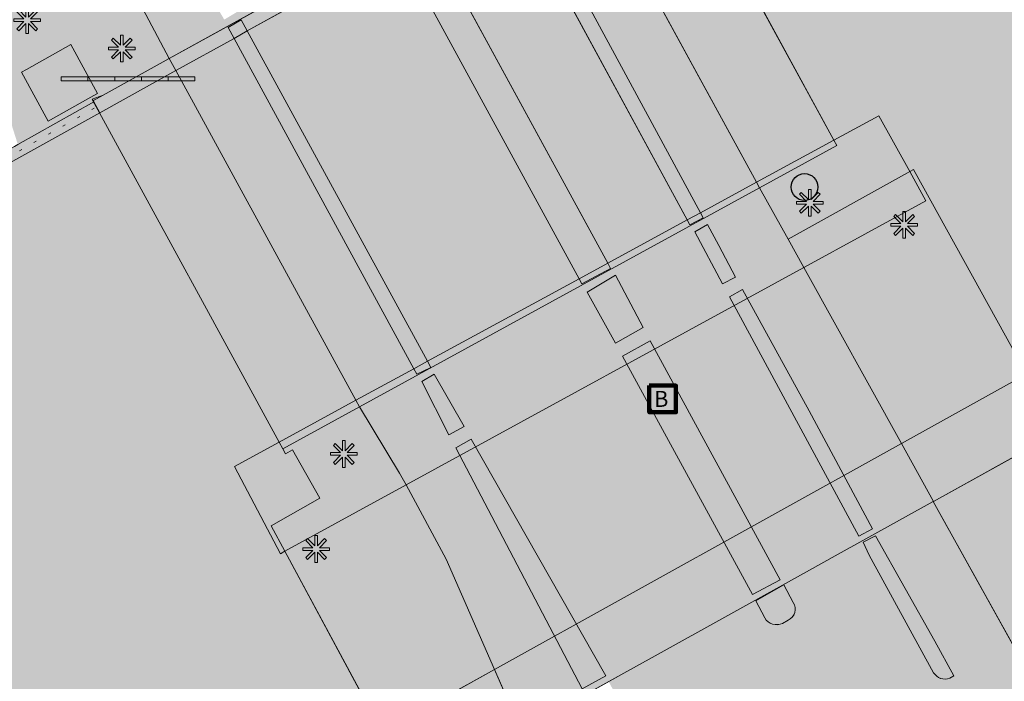
# Model space of a CAD drawing. Units: metres. Extents: x 176100 to 177796, y 362684 to 363615.
# Drawn here: x 177074 to 177110, y 363196 to 363221 of the extents above; entities that cross this region are included whole.
import ezdxf
from ezdxf.enums import TextEntityAlignment as Align

# ---------------------------------------------------------------- set-up
doc = ezdxf.new("R2010")
doc.units = ezdxf.units.M
doc.header["$MEASUREMENT"] = 0
doc.linetypes.add('DGN Style 1', pattern=[0.524397, 0, -0.524397])
for name, color, linetype, lineweight in [('Bluswater', 7, 'Continuous', 0), ('Inspectieput rioolput', 7, 'Continuous', 0), ('kant verharding', 7, 'Continuous', 0), ('Kunstwerk', 7, 'Continuous', 0), ('Lichtmast', 7, 'Continuous', 0), ('Onbegroeid terreindeel vlak', 7, 'Continuous', 0), ('Ondersteunend wegdeel plus 1 vlak', 7, 'Continuous', 0), ('Ondersteunend wegdeel vlak', 7, 'Continuous', 0), ('Overbruggingsdeel plus 1 vlak', 7, 'Continuous', 0), ('Overbruggingsdeel vlak', 7, 'Continuous', 0), ('Scheiding vlak', 7, 'Continuous', 0), ('slagboom', 7, 'Continuous', 0), ('Waterdeel vlak', 7, 'Continuous', 0), ('Wegdeel plus 1 vlak', 7, 'Continuous', 0), ('Wegdeel vlak', 7, 'Continuous', 0)]:
    doc.layers.add(name, color=color, linetype=linetype, lineweight=lineweight)
for name, color, linetype, lineweight, true_color in [('Grens maaiveld', 253, 'Continuous', 0, 0xa5a5a5), ('Grens niveau plus 1', 253, 'Continuous', 0, 0xa5a5a5), ('Grens overbrugging plus 1', 253, 'Continuous', 0, 0xa5a5a5), ('Grens plus 1 overbruggingsdeel plus 1', 253, 'Continuous', 0, 0xa5a5a5), ('walbescherming', 3, 'DGN Style 1', 0, 0x00ff00)]:
    doc.layers.add(name, color=color, linetype=linetype, lineweight=lineweight, true_color=true_color)
doc.styles.add('Style-Arial', font='arial.ttf')

# ---------------------------------------------------------------- blocks, each defined once
blk = doc.blocks.new('Lichtmast')
at = {"layer": 'Lichtmast', "lineweight": 0, "extrusion": (0, 0, -1)}
blk.add_hatch(color=1, dxfattribs=at).paths.add_polyline_path([(0.121, -0.05), (0.5, -0.05), (0.5, 0.05), (0.121, 0.05), (0.389, 0.318), (0.318, 0.389), (0.05, 0.121), (0.05, 0.5), (-0.05, 0.5), (-0.05, 0.121), (-0.318, 0.389), (-0.389, 0.318), (-0.121, 0.05), (-0.5, 0.05), (-0.5, -0.05), (-0.121, -0.05), (-0.389, -0.318), (-0.318, -0.389), (-0.05, -0.121), (-0.05, -0.5), (0.05, -0.5), (0.05, -0.121), (0.318, -0.389), (0.389, -0.318)])
at = {"layer": 'Lichtmast', "color": 1, "lineweight": 0, "flags": 128}
blk.add_lwpolyline([(-0.121, -0.05), (-0.5, -0.05), (-0.5, 0.05), (-0.121, 0.05), (-0.389, 0.318), (-0.318, 0.389), (-0.05, 0.121), (-0.05, 0.5), (0.05, 0.5), (0.05, 0.121), (0.318, 0.389), (0.389, 0.318), (0.121, 0.05), (0.5, 0.05), (0.5, -0.05), (0.121, -0.05), (0.389, -0.318), (0.318, -0.389), (0.05, -0.121), (0.05, -0.5), (-0.05, -0.5), (-0.05, -0.121), (-0.318, -0.389), (-0.389, -0.318)], close=True, dxfattribs=at)
blk = doc.blocks.new('*U19')
at = {"layer": 'Bluswater', "color": 1, "lineweight": 140, "flags": 128}
blk.add_lwpolyline([(-199.987753, -599.981409), (-599.987753, 200.018591), (200.012247, 600.018591), (600.012247, -199.981409)], close=True, dxfattribs=at)
at = {"layer": 'Bluswater', "color": 7, "linetype": 'Continuous', "lineweight": 140, "style": 'Style-Arial'}
blk.add_text('B', height=536.656315, rotation=116.565051, dxfattribs=at).set_placement((20.349784, -40.656484), align=Align.MIDDLE_CENTER)
blk = doc.blocks.new('Bluswater')
at = {"layer": 'Bluswater', "color": 1, "lineweight": 140, "xscale": 0.001118, "yscale": 0.001118, "zscale": 0.001118, "rotation": 243.434949}
blk.add_blockref('*U19', (-0.000012, 0.000022), dxfattribs=at)
blk = doc.blocks.new('Inspectiput')
at = {"layer": 'Inspectieput rioolput', "color": 7, "lineweight": 30}
blk.add_circle((0, 0), 0.5, dxfattribs=at)
blk = doc.blocks.new('S503_1')
at = {"layer": 'slagboom', "color": 1, "linetype": 'Continuous', "lineweight": 0, "flags": 128}
for points in [[(0, 0), (100, 0), (100, 15), (0, 15)], [(0, 0), (100, 0), (100, 15), (0, 15)], [(200, 0), (300, 0), (300, 15), (200, 15)], [(200, 0), (300, 0), (300, 15), (200, 15)], [(400, 0), (500, 0), (500, 15), (400, 15)], [(400, 0), (500, 0), (500, 15), (400, 15)]]:
    blk.add_lwpolyline(points, close=True, dxfattribs=at)
at = {"layer": 'slagboom', "color": 7, "linetype": 'Continuous', "lineweight": 0, "flags": 128}
for points in [[(100, 0), (200, 0), (200, 15), (100, 15)], [(100, 0), (200, 0), (200, 15), (100, 15)], [(300, 0), (400, 0), (400, 15), (300, 15)], [(300, 0), (400, 0), (400, 15), (300, 15)]]:
    blk.add_lwpolyline(points, close=True, dxfattribs=at)
blk = doc.blocks.new('S503')
at = {"layer": 'slagboom', "color": 1, "linetype": 'Continuous', "lineweight": 0}
blk.add_blockref('S503_1', (0, 0), dxfattribs=at)

msp = doc.modelspace()

# ---------------------------------------------------------------- hatches: boundary and pattern name
at = {"layer": 'Onbegroeid terreindeel vlak', "linetype": 'Continuous', "lineweight": 0, "true_color": 0xfdf6bb}
msp.add_hatch(color=254, dxfattribs=at).paths.add_polyline_path([(177076.575, 363217.869), (177075.577, 363219.69), (177073.919, 363218.76), (177073.736, 363218.657), (177074.734, 363216.836), (177076.33, 363217.732)], flags=0)
at = {"layer": 'Ondersteunend wegdeel plus 1 vlak', "linetype": 'Continuous', "lineweight": 0, "true_color": 0xa3bf5c}
for points in [[(177091.868, 363225.575), (177098.62, 363213.139), (177098.722, 363212.951), (177099.222, 363213.213), (177099.116, 363213.408), (177094.935, 363221.144), (177092.363, 363225.849), (177092.163, 363226.214), (177091.672, 363225.937)], [(177087.616, 363223.72), (177087.826, 363223.334), (177091.821, 363216.012), (177094.583, 363210.942), (177094.688, 363210.75), (177095.758, 363211.33), (177095.652, 363211.524), (177088.894, 363223.926), (177088.678, 363224.323)], [(177082.175, 363220.201), (177081.947, 363220.618), (177081.458, 363220.333), (177081.68, 363219.926), (177088.403, 363207.58), (177088.514, 363207.377), (177089.039, 363207.631), (177088.915, 363207.859)], [(177105.552, 363201.597), (177103.178, 363206.007), (177100.689, 363210.534), (177100.204, 363210.27), (177105.044, 363201.32)]]:
    msp.add_hatch(color=73, dxfattribs=at).paths.add_polyline_path(points, flags=0)
at = {"layer": 'Ondersteunend wegdeel vlak', "linetype": 'Continuous', "lineweight": 0, "true_color": 0xff9999}
msp.add_hatch(color=21, dxfattribs=at).paths.add_polyline_path([(177107.836, 363196.218, 0.35657), (177108.436, 363196.01), (177108.593, 363196.097), (177107.882, 363197.403), (177105.665, 363201.334), (177105.201, 363201.101), (177105.427, 363200.616)])
at = {"layer": 'Ondersteunend wegdeel vlak', "linetype": 'Continuous', "lineweight": 0, "true_color": 0xff9999, "extrusion": (0, 0, -1)}
msp.add_hatch(color=21, dxfattribs=at).paths.add_polyline_path([(-177102.19, 363198.062), (-177102.391, 363198.178, -0.455638), (-177102.587, 363198.845), (-177102.23, 363199.5), (-177101.186, 363198.907), (-177101.519, 363198.268, -0.38169)])
at = {"layer": 'Overbruggingsdeel plus 1 vlak', "linetype": 'Continuous', "lineweight": 0, "true_color": 0xcc0000, "extrusion": (0, 0, -1)}
msp.add_hatch(color=12, dxfattribs=at).paths.add_polyline_path([(-177107.83, 363202.617), (-177112.073, 363204.971), (-177112.309, 363205.103), (-177112.397, 363205.151), (-177112.356, 363205.23), (-177112.323, 363205.292), (-177112.285, 363205.362), (-177111.416, 363207.006), (-177111.282, 363207.248), (-177111.367, 363207.296), (-177111.341, 363207.338), (-177111.315, 363207.381), (-177111.258, 363207.475), (-177110.524, 363208.803), (-177107.088, 363215.025), (-177106.942, 363214.945), (-177106.854, 363214.896), (-177102.391, 363212.422), (-177101.329, 363214.337), (-177104.219, 363215.918), (-177104.107, 363216.123), (-177100.907, 363221.99), (-177097.306, 363228.588), (-177097.258, 363228.676), (-177097.089, 363228.986), (-177097.049, 363228.964), (-177097.025, 363229.008), (-177096.827, 363228.899), (-177096.629, 363228.789), (-177094.312, 363227.505), (-177094.176, 363227.429), (-177083.942, 363221.766), (-177079.254, 363219.172), (-177076.792, 363217.806), (-177076.406, 363217.592), (-177076.653, 363217.14), (-177079.839, 363211.299), (-177080.124, 363210.776), (-177083.363, 363204.839), (-177083.5, 363204.588), (-177083.601, 363204.403), (-177083.868, 363204.554), (-177084.887, 363202.741), (-177083.065, 363201.71), (-177083.578, 363200.758), (-177087.219, 363194.005), (-177088.386, 363191.839), (-177088.551, 363191.931), (-177091.442, 363193.533), (-177092.409, 363194.069), (-177096.258, 363196.203), (-177097.316, 363196.789), (-177103.2, 363200.05), (-177104.158, 363200.581), (-177107.821, 363202.612)], flags=0)
at = {"layer": 'Overbruggingsdeel vlak', "linetype": 'Continuous', "lineweight": 0, "true_color": 0xcc0000}
for points in [[(177096.827, 363228.899), (177096.629, 363228.789), (177094.312, 363227.505), (177094.176, 363227.43), (177084.182, 363221.899), (177083.942, 363221.766), (177083.922, 363221.755), (177079.254, 363219.172), (177076.792, 363217.806), (177076.379, 363217.651), (177076.435, 363217.55), (177076.658, 363217.143), (177079.502, 363218.719), (177081.68, 363219.926), (177082.175, 363220.201), (177087.826, 363223.334), (177088.894, 363223.926), (177091.868, 363225.575), (177092.363, 363225.849), (177094.417, 363226.988), (177097.271, 363228.571), (177097.227, 363228.661), (177097.049, 363228.964), (177097.025, 363229.008)], [(177083.578, 363200.758), (177088.111, 363203.234), (177102.981, 363211.359), (177107.548, 363213.854), (177106.942, 363214.945), (177105.781, 363217.034), (177104.107, 363216.123), (177101.213, 363214.549), (177099.116, 363213.408), (177098.62, 363213.139), (177095.652, 363211.524), (177094.583, 363210.942), (177088.915, 363207.859), (177088.403, 363207.58), (177086.237, 363206.402), (177083.363, 363204.839), (177081.695, 363203.931), (177083.412, 363200.667)], [(177092.409, 363194.069), (177096.258, 363196.203), (177097.316, 363196.789), (177103.2, 363200.05), (177104.158, 363200.581), (177107.821, 363202.612), (177107.83, 363202.617), (177112.073, 363204.971), (177112.309, 363205.103), (177112.397, 363205.151), (177112.356, 363205.23), (177112.323, 363205.292), (177112.31, 363205.316), (177112.285, 363205.362), (177111.416, 363207.006), (177111.282, 363207.248), (177111.258, 363207.292), (177111.234, 363207.336), (177106.63, 363204.78), (177091.416, 363196.335), (177087.219, 363194.005), (177086.92, 363193.839), (177086.968, 363193.751), (177087.21, 363193.27), (177087.373, 363192.946), (177087.907, 363191.886), (177087.975, 363191.751), (177088.03, 363191.641), (177088.386, 363191.839), (177088.551, 363191.931), (177091.442, 363193.533)]]:
    msp.add_hatch(color=12, dxfattribs=at).paths.add_polyline_path(points, flags=0)
at = {"layer": 'Scheiding vlak', "linetype": 'Continuous', "lineweight": 0, "true_color": 0xab0000}
msp.add_hatch(color=14, dxfattribs=at).paths.add_polyline_path([(177073.597, 363215.96), (177073.468, 363215.888), (177071.2, 363214.607), (177066.572, 363211.844), (177060.455, 363208.197), (177054.003, 363204.32), (177054.075, 363204.182), (177045.247, 363199.599), (177036.13, 363194.565), (177024.099, 363188.051), (177007.117, 363178.972), (176997.669, 363173.805), (176989.119, 363169.13), (176971.103, 363159.421), (176959.899, 363153.52), (176959.945, 363153.432), (176971.151, 363159.333), (176989.167, 363169.042), (177007.165, 363178.884), (177024.147, 363187.963), (177036.178, 363194.477), (177045.295, 363199.511), (177054.352, 363204.213), (177061.843, 363208.556), (177069.131, 363212.97), (177076.658, 363217.143), (177076.435, 363217.55)], flags=0)
at = {"layer": 'Waterdeel vlak', "linetype": 'Continuous', "lineweight": 0, "true_color": 0x00f0f0}
h = msp.add_hatch(color=4, dxfattribs=at)
h.paths.add_polyline_path([(176972.515, 363130.574), (176959.945, 363153.432), (176971.151, 363159.333), (176989.167, 363169.042), (177007.165, 363178.884), (177024.147, 363187.963), (177036.178, 363194.477), (177045.295, 363199.511), (177054.352, 363204.213), (177061.843, 363208.556), (177069.131, 363212.97), (177076.658, 363217.143), (177079.502, 363218.719), (177081.68, 363219.926), (177082.175, 363220.201), (177087.826, 363223.334), (177088.894, 363223.926), (177091.868, 363225.575), (177092.363, 363225.849), (177094.417, 363226.988), (177097.271, 363228.571), (177097.306, 363228.588), (177098.986, 363229.415), (177101.243, 363230.46), (177106.316, 363232.856), (177107.256, 363233.405), (177114.018, 363237.128), (177125.097, 363243.245), (177130.129, 363246.011), (177131.492, 363246.759), (177131.565, 363246.628), (177131.739, 363246.725), (177131.667, 363246.856), (177133.89, 363248.077), (177136.323, 363249.413), (177136.396, 363249.282), (177136.57, 363249.379), (177136.498, 363249.51), (177137.651, 363250.143), (177141.162, 363252.088), (177141.234, 363251.957), (177141.409, 363252.055), (177141.336, 363252.186), (177145.994, 363254.767), (177146.067, 363254.635), (177146.242, 363254.733), (177146.169, 363254.864), (177150.868, 363257.468), (177150.941, 363257.337), (177151.116, 363257.434), (177151.043, 363257.565), (177154.607, 363259.54), (177155.729, 363260.159), (177155.802, 363260.028), (177155.976, 363260.125), (177155.904, 363260.256), (177160.634, 363262.866), (177160.706, 363262.735), (177160.881, 363262.832), (177160.808, 363262.963), (177163.16, 363264.26), (177165.527, 363265.566), (177165.6, 363265.435), (177165.775, 363265.533), (177165.702, 363265.664), (177170.386, 363268.248), (177170.458, 363268.117), (177170.633, 363268.214), (177170.561, 363268.345), (177171.712, 363268.98), (177175.242, 363270.925), (177175.315, 363270.794), (177175.49, 363270.891), (177175.417, 363271.022), (177177.229, 363272.02), (177180.162, 363273.636), (177180.235, 363273.505), (177180.41, 363273.602), (177180.337, 363273.733), (177182.746, 363275.06), (177185, 363276.307), (177185.072, 363276.175), (177185.247, 363276.273), (177185.174, 363276.404), (177188.19, 363278.072), (177189.835, 363278.982), (177189.908, 363278.85), (177190.083, 363278.948), (177190.01, 363279.079), (177193.633, 363281.083), (177194.733, 363281.686), (177194.806, 363281.555), (177194.981, 363281.652), (177194.908, 363281.783), (177217.107, 363293.968), (177217.853, 363294.35), (177231.547, 363301.825), (177247.237, 363310.424), (177248.538, 363311.227), (177256.557, 363316.667), (177258.853, 363318.2), (177261.328, 363319.569), (177263.774, 363320.947), (177277.796, 363328.608), (177289.463, 363308.339), (177286.199, 363306.697), (177281.714, 363304.448), (177280.446, 363303.855), (177279.384, 363303.256), (177278.062, 363302.332), (177276.734, 363301.406), (177273.104, 363296.887), (177265.894, 363292.718), (177256.004, 363287.187), (177247.84, 363282.633), (177237.78, 363277.06), (177227.722, 363271.535), (177216.242, 363265.376), (177207.728, 363260.85), (177198.309, 363255.834), (177190.159, 363251.382), (177181.525, 363246.694), (177180.256, 363245.996), (177179.303, 363245.475), (177178.66, 363245.027), (177177.91, 363244.28), (177177.551, 363243.988), (177177.11, 363243.637), (177176.724, 363243.091), (177164.486, 363236.806), (177163.812, 363236.475), (177162.772, 363235.828), (177151.529, 363229.684), (177131.932, 363218.892), (177111.234, 363207.336), (177106.63, 363204.78), (177091.416, 363196.335), (177087.219, 363194.005), (177086.92, 363193.839), (177077.145, 363188.534), (177070.764, 363185.071), (177065.752, 363182.351), (177063.66, 363180.252), (177045.4, 363170.295), (177045.492, 363170.124), (177044.83, 363169.761), (177044.734, 363169.932), (177034.257, 363164.218), (177021.235, 363157.118), (177021.33, 363156.946), (177020.647, 363156.567), (177020.547, 363156.746), (177009.945, 363150.96), (176994.755, 363142.686), (176994.85, 363142.511), (176994.172, 363142.139), (176994.077, 363142.315), (176981.621, 363135.533)])
h.paths.add_polyline_path([(177083.412, 363200.667), (177081.695, 363203.931), (177083.363, 363204.839), (177086.237, 363206.402), (177088.403, 363207.58), (177088.915, 363207.859), (177094.583, 363210.942), (177095.652, 363211.524), (177098.62, 363213.139), (177099.116, 363213.408), (177101.213, 363214.549), (177104.107, 363216.123), (177105.781, 363217.034), (177106.942, 363214.945), (177107.548, 363213.854), (177102.981, 363211.359), (177088.111, 363203.234), (177083.578, 363200.758)], flags=16)
at = {"layer": 'Wegdeel plus 1 vlak', "linetype": 'Continuous', "lineweight": 0, "true_color": 0x969696}
for points in [[(177096.827, 363228.899), (177096.629, 363228.789), (177094.312, 363227.505), (177094.176, 363227.429), (177094.417, 363226.988), (177101.213, 363214.549), (177101.329, 363214.337), (177104.219, 363215.918), (177104.107, 363216.123), (177100.907, 363221.99), (177097.306, 363228.588), (177097.258, 363228.676), (177097.089, 363228.986), (177097.049, 363228.964), (177097.025, 363229.008)], [(177079.839, 363211.299), (177080.124, 363210.776), (177083.363, 363204.839), (177083.5, 363204.588), (177086.37, 363206.158), (177086.237, 363206.402), (177079.502, 363218.719), (177079.254, 363219.172), (177076.792, 363217.806), (177076.406, 363217.592), (177076.653, 363217.14)], [(177112.073, 363204.971), (177112.309, 363205.103), (177112.397, 363205.151), (177112.356, 363205.23), (177112.323, 363205.292), (177112.285, 363205.362), (177111.416, 363207.006), (177111.282, 363207.248), (177111.367, 363207.296), (177111.341, 363207.338), (177111.315, 363207.381), (177111.258, 363207.475), (177110.524, 363208.803), (177107.088, 363215.025), (177106.942, 363214.945), (177106.854, 363214.896), (177102.391, 363212.422), (177102.981, 363211.359), (177106.63, 363204.78), (177107.83, 363202.617)], [(177087.872, 363203.676), (177086.37, 363206.158), (177083.5, 363204.588), (177083.601, 363204.403), (177083.868, 363204.554), (177084.887, 363202.741), (177083.065, 363201.71), (177083.578, 363200.758), (177087.219, 363194.005), (177088.386, 363191.839), (177088.551, 363191.931), (177091.442, 363193.533), (177092.409, 363194.069), (177091.416, 363196.335), (177089.609, 363200.458), (177088.111, 363203.234)]]:
    msp.add_hatch(color=252, dxfattribs=at).paths.add_polyline_path(points, flags=0)
h = msp.add_hatch(color=252, dxfattribs=at)
h.paths.add_polyline_path([(177086.37, 363206.158), (177086.237, 363206.402), (177079.502, 363218.719), (177079.254, 363219.172), (177083.942, 363221.766), (177094.176, 363227.429), (177094.417, 363226.988), (177101.213, 363214.549), (177101.329, 363214.337)])
h.paths.add_polyline_path([(177088.514, 363207.377), (177088.403, 363207.58), (177081.68, 363219.926), (177081.458, 363220.333), (177081.947, 363220.618), (177082.175, 363220.201), (177088.915, 363207.859), (177089.039, 363207.631)], flags=16)
h.paths.add_polyline_path([(177098.722, 363212.951), (177098.62, 363213.139), (177091.868, 363225.575), (177091.672, 363225.937), (177092.163, 363226.214), (177092.363, 363225.849), (177094.935, 363221.144), (177099.116, 363213.408), (177099.222, 363213.213)], flags=16)
h.paths.add_polyline_path([(177094.688, 363210.75), (177094.583, 363210.942), (177091.821, 363216.012), (177087.826, 363223.334), (177087.616, 363223.72), (177088.678, 363224.323), (177088.894, 363223.926), (177095.652, 363211.524), (177095.758, 363211.33)], flags=16)
h = msp.add_hatch(color=252, dxfattribs=at)
h.paths.add_polyline_path([(177092.409, 363194.069), (177091.416, 363196.335), (177089.609, 363200.458), (177088.111, 363203.234), (177087.872, 363203.676), (177086.37, 363206.158), (177101.329, 363214.337), (177102.391, 363212.422), (177102.981, 363211.359), (177106.63, 363204.78), (177107.83, 363202.617), (177107.821, 363202.612), (177104.158, 363200.581), (177103.2, 363200.05), (177097.316, 363196.789), (177096.258, 363196.203)])
h.paths.add_polyline_path([(177094.694, 363195.614), (177089.97, 363204.621), (177090.548, 363204.951), (177095.582, 363196.098)], flags=16)
h.paths.add_polyline_path([(177095.942, 363208.535), (177094.881, 363210.442), (177095.936, 363211.072), (177096.975, 363209.115)], flags=16)
h.paths.add_polyline_path([(177105.044, 363201.32), (177100.204, 363210.27), (177100.689, 363210.534), (177103.178, 363206.007), (177105.552, 363201.597)], flags=16)
h.paths.add_polyline_path([(177089.707, 363205.114), (177088.704, 363207.096), (177089.163, 363207.371), (177090.283, 363205.426)], flags=16)
h.paths.add_polyline_path([(177099.943, 363210.753), (177098.904, 363212.7), (177099.384, 363212.97), (177099.804, 363212.184), (177100.433, 363211.001)], flags=16)
h.paths.add_polyline_path([(177101.058, 363199.143), (177096.2, 363208.046), (177097.241, 363208.618), (177102.094, 363199.694)], flags=16)
at = {"layer": 'Wegdeel vlak', "linetype": 'Continuous', "lineweight": 0, "true_color": 0xd2d2d2}
h = msp.add_hatch(color=254, dxfattribs=at)
h.paths.add_polyline_path([(177084.265, 363242.731), (177084.041, 363243.105), (177083.626, 363243.759), (177083.34, 363244.208), (177079.521, 363242.315), (177079.791, 363241.827), (177081.856, 363238.207), (177079.193, 363236.936), (177076.775, 363240.475), (177076.404, 363241.027), (177070.27, 363238.123), (177070.295, 363238.09), (177073.262, 363234.118), (177066.517, 363230.951), (177070.175, 363224.745), (177074.266, 363224.603, -0.27026), (177077.012, 363223.309), (177077.407, 363222.656), (177079.254, 363219.172), (177083.922, 363221.755), (177083.942, 363221.766), (177084.182, 363221.899), (177094.176, 363227.43), (177093.077, 363229.398), (177092.344, 363230.774), (177087.118, 363239.308), (177086.469, 363240.474), (177085.575, 363240.083)])
h.paths.add_polyline_path([(177088.235, 363234.857), (177088.602, 363234.973, -0.557359), (177089.296, 363234.506), (177089.335, 363232.503, 0.108655), (177089.48, 363231.722), (177090.176, 363229.924), (177090.297, 363229.636), (177089.836, 363229.384), (177088.99, 363231.392), (177088.637, 363232.312), (177087.939, 363234.206, -0.393589)], flags=16)
h.paths.add_polyline_path([(177083.977, 363232.834, -0.431224), (177084.654, 363232.604), (177086.95, 363227.776), (177085.713, 363227.128), (177084.491, 363229.253), (177084.016, 363230.087), (177083.432, 363230.925), (177083.108, 363231.34), (177082.849, 363231.707, -0.416374), (177083.075, 363232.389)], flags=16)
h.paths.add_polyline_path([(177078.085, 363225.866, 0.114117), (177077.549, 363226.443), (177075.566, 363227.973), (177075.44, 363228.115, -0.430093), (177075.593, 363228.801), (177076.269, 363229.233, -0.34036), (177076.88, 363229.193, -0.077353), (177076.979, 363229.073), (177077.062, 363228.944), (177080.209, 363224.099), (177079.503, 363223.686), (177079.2, 363224.138)], flags=16)
h.paths.add_polyline_path([(177087.457, 363223.995), (177085.831, 363226.883), (177087.076, 363227.545), (177088.512, 363224.568)], flags=16)
h.paths.add_polyline_path([(177091.513, 363226.214), (177089.946, 363229.13), (177090.423, 363229.39), (177091.536, 363227.367), (177091.993, 363226.501)], flags=16)
h.paths.add_polyline_path([(177081.315, 363220.627), (177079.642, 363223.45), (177080.347, 363223.83), (177081.791, 363220.912)], flags=16)
h = msp.add_hatch(color=254, dxfattribs=at)
h.paths.add_polyline_path([(176994.406, 363179.297), (176991.594, 363177.747), (176990.199, 363176.978), (176991.205, 363175.259), (177000, 363180.103), (177051.552, 363208.5, 0.035788), (177055.531, 363211.108), (177055.858, 363211.408), (177059.609, 363214.813), (177061.281, 363216.296), (177062.748, 363213.513), (177069.335, 363216.983), (177068.802, 363218.642), (177071.288, 363219.978), (177072.911, 363218.14), (177073.597, 363215.96), (177076.435, 363217.55), (177076.379, 363217.651), (177076.792, 363217.806), (177079.254, 363219.172), (177077.407, 363222.656), (177077.012, 363223.309, 0.27026), (177074.266, 363224.603), (177070.175, 363224.745, 0.18965), (177065.877, 363223.376), (177065.136, 363222.689), (177056.241, 363214.263, -0.057175), (177051.505, 363210.771), (177000, 363182.381)])
h.paths.add_polyline_path([(177074.734, 363216.836), (177073.736, 363218.657), (177073.919, 363218.76), (177075.577, 363219.69), (177076.575, 363217.869), (177076.33, 363217.732)], flags=16)
at = {"layer": 'Wegdeel vlak', "linetype": 'Continuous', "lineweight": 0, "true_color": 0xd2d2d2, "extrusion": (0, 0, -1)}
msp.add_hatch(color=254, dxfattribs=at).paths.add_polyline_path([(-177112.942, 363204.156), (-177112.427, 363205.097), (-177112.397, 363205.151), (-177112.309, 363205.103), (-177112.073, 363204.971), (-177107.83, 363202.617), (-177107.821, 363202.612), (-177111.518, 363195.968), (-177114.925, 363189.818), (-177115.386, 363188.906, -0.239031), (-177125.154, 363183.575), (-177125.334, 363183.565), (-177125.814, 363183.566), (-177127.789, 363183.659), (-177128.781, 363183.702), (-177130.258, 363183.776), (-177130.095, 363186.879), (-177129.939, 363187.194), (-177125.598, 363186.641), (-177125.194, 363186.578), (-177124.45, 363187.916), (-177121.24, 363187.509), (-177121.211, 363187.89), (-177115.419, 363198.461), (-177115.165, 363198.319), (-177114.439, 363199.613), (-177114.705, 363199.764), (-177112.446, 363203.887)])
at = {"layer": 'Wegdeel vlak', "linetype": 'Continuous', "lineweight": 0, "true_color": 0xd2d2d2}
h = msp.add_hatch(color=254, dxfattribs=at)
h.paths.add_polyline_path([(177096.258, 363196.203), (177092.409, 363194.069), (177094.692, 363188.671), (177094.779, 363188.465), (177095.336, 363187.115), (177096.303, 363184.775), (177097.076, 363182.902), (177098.326, 363179.742), (177101.143, 363172.617, -0.028581), (177106.238, 363155.864), (177107.328, 363150.969), (177112.253, 363128.94), (177115.462, 363114.783), (177115.901, 363112.829), (177120.733, 363091.514), (177120.739, 363091.489), (177122.229, 363084.96), (177123.372, 363079.615), (177123.571, 363078.532), (177123.635, 363078.181), (177123.738, 363077.648, -0.042707), (177123.891, 363075.895), (177126.378, 363055.383), (177126.514, 363054.26), (177126.57, 363053.259), (177126.665, 363050.901), (177130.493, 363051.2), (177130.493, 363051.204), (177130.503, 363055.205), (177130.503, 363055.22), (177130.495, 363056.731, -0.392029), (177131.003, 363057.223), (177131.314, 363057.222), (177131.509, 363057.221, -0.430858), (177132.005, 363056.719), (177131.993, 363055.219), (177131.992, 363051.201), (177137.615, 363051.065), (177137.325, 363057.976), (177137.074, 363064.071), (177136.603, 363074.003), (177136.602, 363074.014), (177136.602, 363074.026), (177136.58, 363084.552), (177136.58, 363084.553), (177136.596, 363087.036), (177136.626, 363088.035), (177136.862, 363093.812), (177137.468, 363108.497), (177137.477, 363109.505, 0.02124), (177136.778, 363115.956), (177134.556, 363134.774), (177134.308, 363136.802), (177134.102, 363138.197), (177131.86, 363150.957), (177131.379, 363153.273), (177130.807, 363155.864, -0.322489), (177133.102, 363161.301), (177132.017, 363169.874), (177128.134, 363170.051, -0.902274), (177128.094, 363171.545), (177131.745, 363172.026), (177130.858, 363179.036), (177125.381, 363178.74, -0.969524), (177125.34, 363180.282), (177129.328, 363180.452), (177130.669, 363180.524), (177130.258, 363183.776), (177128.781, 363183.702), (177127.789, 363183.659), (177125.814, 363183.566), (177125.334, 363183.565), (177125.154, 363183.575, -0.239031), (177115.386, 363188.906), (177114.925, 363189.818), (177111.518, 363195.968), (177107.821, 363202.612), (177104.158, 363200.581), (177103.2, 363200.05), (177097.316, 363196.789)])
h.paths.add_polyline_path([(177102.391, 363198.178), (177102.19, 363198.062, -0.38169), (177101.519, 363198.268), (177101.186, 363198.907), (177102.23, 363199.5), (177102.587, 363198.845, -0.455638)], flags=16)
h.paths.add_polyline_path([(177096.64, 363194.017), (177097.721, 363191.647), (177098.058, 363190.912, -0.460799), (177096.632, 363191.467), (177095.68, 363193.527, -0.329289), (177095.873, 363194.07), (177096.103, 363194.213, -0.27948)], flags=16)
h.paths.add_polyline_path([(177096.176, 363194.982, -0.393062), (177095.969, 363194.303, -0.390679), (177095.303, 363194.501), (177094.819, 363195.394), (177095.696, 363195.868)], flags=16)
h.paths.add_polyline_path([(177108.436, 363196.01, -0.35657), (177107.836, 363196.218), (177105.427, 363200.616), (177105.201, 363201.101), (177105.665, 363201.334), (177107.882, 363197.403), (177108.593, 363196.097)], flags=16)
h.paths.add_polyline_path([(177113.167, 363188.662), (177113.701, 363187.816, 0.05022), (177116.217, 363184.739), (177116.946, 363184.033), (177117.698, 363183.36), (177118.464, 363182.756), (177119.284, 363182.182, -1.017498), (177118.721, 363181.358), (177117.913, 363181.949), (177117.145, 363182.581), (177116.353, 363183.241), (177115.606, 363183.897), (177114.861, 363184.588), (177114.152, 363185.308), (177113.488, 363186.059), (177112.897, 363186.877), (177112.128, 363188.019, -0.396199), (177112.27, 363188.716), (177112.529, 363188.875, -0.38693)], flags=16)
h.paths.add_polyline_path([(177109.935, 363183.033, -0.417092), (177109.307, 363183.345), (177108.363, 363186.195, -0.953441), (177109.288, 363186.513), (177109.738, 363185.217), (177110.248, 363183.663, -0.408136)], flags=16)
h.paths.add_polyline_path([(177108.042, 363166.183, -1.025946), (177106.607, 363165.709), (177104.431, 363172.318, -0.999136), (177105.826, 363172.846)], flags=16)
h.paths.add_polyline_path([(177125.884, 363156.108, -0.956475), (177127.353, 363156.391), (177127.698, 363154.553), (177129.098, 363147.909), (177129.368, 363146.759), (177129.771, 363144.781), (177130.137, 363142.758), (177130.471, 363140.744), (177130.751, 363138.732), (177133.628, 363114.705), (177133.851, 363112.683), (177134.041, 363110.631), (177134.085, 363109.239), (177134.092, 363108.648, -1.020804), (177132.604, 363108.563), (177132.595, 363109.115), (177132.567, 363110.524), (177132.379, 363112.534), (177132.168, 363114.533), (177131.927, 363116.535), (177131.696, 363118.534), (177131.464, 363120.537), (177131.211, 363122.542), (177130.981, 363124.544), (177130.735, 363126.539), (177130.506, 363128.542), (177130.038, 363132.541), (177129.787, 363134.542), (177129.541, 363136.534), (177129.278, 363138.536), (177129.003, 363140.532), (177128.662, 363142.513), (177128.297, 363144.495), (177127.902, 363146.465), (177127.668, 363147.74), (177126.241, 363154.262)], flags=16)
h.paths.add_polyline_path([(177117.303, 363127.136, -1.010193), (177115.838, 363126.812), (177113.877, 363135.596), (177111.37, 363146.825), (177110.488, 363150.727), (177109.515, 363155.131), (177109.294, 363156.125, 0.011827), (177108.031, 363160.946), (177107.836, 363161.617, -0.416654), (177108.166, 363162.25), (177108.656, 363162.376, -0.464505), (177109.269, 363162.037), (177109.557, 363161.081), (177109.825, 363160.098), (177110.075, 363159.142), (177110.328, 363158.174), (177110.563, 363157.198), (177110.803, 363156.217), (177111.033, 363155.243), (177111.251, 363154.28), (177111.471, 363153.28), (177111.937, 363151.038), (177112.816, 363147.153), (177114.455, 363139.834)], flags=16)
h.paths.add_polyline_path([(177129.538, 363085.357, -0.445118), (177129.126, 363084.778), (177128.927, 363084.743), (177128.624, 363084.689, -0.429402), (177128.074, 363085.103), (177127.823, 363086.589), (177127.175, 363090.52), (177126.942, 363092.016, -0.406106), (177127.354, 363092.567), (177127.858, 363092.66, -0.408615), (177128.437, 363092.245), (177128.668, 363090.759), (177129.287, 363086.827), (177129.467, 363085.828)], flags=16)
h.paths.add_polyline_path([(177119.59, 363152.602), (177120.417, 363148.96), (177121.119, 363145.53), (177121.516, 363143.548, -0.01447), (177122.802, 363135.665), (177126.049, 363108.195, -1.001121), (177125.047, 363108.048), (177121.471, 363124.051), (177118.405, 363137.722), (177116.124, 363147.964), (177115.282, 363151.707), (177114.942, 363153.273), (177114.784, 363154.273), (177114.742, 363154.769), (177114.714, 363155.234), (177114.709, 363155.781, -0.348277), (177116.381, 363157.804, -0.407655), (177118.766, 363156.262)], flags=16)
h.paths.add_polyline_path([(177104.449, 363176.677, -0.978261), (177103.013, 363176.104), (177100.686, 363181.925, -0.44994), (177100.934, 363182.561), (177101.347, 363182.75, -0.392638), (177102.012, 363182.519)], flags=16)

# ---------------------------------------------------------------- linework, layer by layer
at = {"layer": 'Grens maaiveld', "color": 253, "linetype": 'Continuous', "lineweight": 0, "true_color": 0xa5a5a5}
for p, q in [((177082.175, 363220.201), (177087.826, 363223.334)), ((177081.68, 363219.926), (177082.175, 363220.201)), ((177079.502, 363218.719), (177081.68, 363219.926)), ((177079.254, 363219.172), (177076.792, 363217.806)), ((177076.658, 363217.143), (177079.502, 363218.719)), ((177076.435, 363217.55), (177073.597, 363215.96)), ((177076.435, 363217.55), (177076.658, 363217.143)), ((177101.213, 363214.549), (177104.107, 363216.123)), ((177099.116, 363213.408), (177101.213, 363214.549)), ((177098.62, 363213.139), (177099.116, 363213.408)), ((177095.652, 363211.524), (177098.62, 363213.139)), ((177102.981, 363211.359), (177088.111, 363203.234)), ((177094.583, 363210.942), (177095.652, 363211.524)), ((177088.915, 363207.859), (177094.583, 363210.942)), ((177088.403, 363207.58), (177088.915, 363207.859)), ((177086.237, 363206.402), (177088.403, 363207.58)), ((177106.63, 363204.78), (177111.234, 363207.336)), ((177083.363, 363204.839), (177086.237, 363206.402)), ((177091.416, 363196.335), (177106.63, 363204.78)), ((177112.073, 363204.971), (177107.83, 363202.617)), ((177088.111, 363203.234), (177083.578, 363200.758)), ((177107.821, 363202.612), (177104.158, 363200.581)), ((177107.83, 363202.617), (177107.821, 363202.612)), ((177083.578, 363200.758), (177083.412, 363200.667)), ((177104.158, 363200.581), (177103.2, 363200.05)), ((177103.2, 363200.05), (177097.316, 363196.789)), ((177097.316, 363196.789), (177096.258, 363196.203)), ((177087.219, 363194.005), (177091.416, 363196.335)), ((177096.258, 363196.203), (177092.409, 363194.069))]:
    msp.add_line(p, q, dxfattribs=at)
at = {"layer": 'Grens maaiveld', "color": 253, "linetype": 'Continuous', "lineweight": 0, "true_color": 0xa5a5a5, "flags": 128}
for points in [[(177079.254, 363219.172), (177083.922, 363221.755), (177083.942, 363221.766)], [(177076.792, 363217.806), (177076.379, 363217.651), (177076.435, 363217.55)], [(177076.658, 363217.143), (177069.131, 363212.97), (177061.843, 363208.556), (177054.352, 363204.213), (177045.295, 363199.511), (177036.178, 363194.477), (177024.147, 363187.963), (177007.165, 363178.884), (176989.167, 363169.042), (176971.151, 363159.333), (176959.945, 363153.432)], [(177104.107, 363216.123), (177105.781, 363217.034), (177106.942, 363214.945)], [(177106.942, 363214.945), (177107.548, 363213.854), (177102.981, 363211.359)], [(177083.412, 363200.667), (177081.695, 363203.931), (177083.363, 363204.839)]]:
    msp.add_lwpolyline(points, dxfattribs=at)
at = {"layer": 'Grens niveau plus 1', "color": 253, "linetype": 'Continuous', "lineweight": 0, "true_color": 0xa5a5a5}
for p, q in [((177094.417, 363226.988), (177101.213, 363214.549)), ((177098.62, 363213.139), (177091.868, 363225.575)), ((177088.894, 363223.926), (177095.652, 363211.524)), ((177082.175, 363220.201), (177088.915, 363207.859)), ((177088.403, 363207.58), (177081.68, 363219.926)), ((177079.254, 363219.172), (177079.502, 363218.719)), ((177079.502, 363218.719), (177086.237, 363206.402)), ((177101.329, 363214.337), (177086.37, 363206.158)), ((177101.213, 363214.549), (177101.329, 363214.337)), ((177099.116, 363213.408), (177099.222, 363213.213)), ((177102.391, 363212.422), (177102.981, 363211.359)), ((177102.981, 363211.359), (177106.63, 363204.78)), ((177088.915, 363207.859), (177089.039, 363207.631)), ((177086.237, 363206.402), (177086.37, 363206.158)), ((177086.37, 363206.158), (177083.5, 363204.588)), ((177086.37, 363206.158), (177087.872, 363203.676)), ((177106.63, 363204.78), (177107.83, 363202.617)), ((177087.872, 363203.676), (177088.111, 363203.234)), ((177091.416, 363196.335), (177092.409, 363194.069))]:
    msp.add_line(p, q, dxfattribs=at)
at = {"layer": 'Grens niveau plus 1', "color": 253, "linetype": 'Continuous', "lineweight": 0, "true_color": 0xa5a5a5, "flags": 128}
for points in [[(177092.363, 363225.849), (177094.935, 363221.144), (177099.116, 363213.408)], [(177094.583, 363210.942), (177091.821, 363216.012), (177087.826, 363223.334)], [(177081.68, 363219.926), (177081.458, 363220.333), (177081.947, 363220.618), (177082.175, 363220.201)], [(177099.222, 363213.213), (177098.722, 363212.951), (177098.62, 363213.139)], [(177100.433, 363211.001), (177099.943, 363210.753), (177098.904, 363212.7), (177099.384, 363212.97), (177099.804, 363212.184), (177100.433, 363211.001)], [(177095.652, 363211.524), (177095.758, 363211.33), (177094.688, 363210.75), (177094.583, 363210.942)], [(177094.881, 363210.442), (177095.936, 363211.072), (177096.975, 363209.115), (177095.942, 363208.535), (177094.881, 363210.442)], [(177105.552, 363201.597), (177105.044, 363201.32), (177100.204, 363210.27), (177100.689, 363210.534), (177103.178, 363206.007), (177105.552, 363201.597)], [(177102.094, 363199.694), (177101.058, 363199.143), (177096.2, 363208.046), (177097.241, 363208.618), (177102.094, 363199.694)], [(177089.039, 363207.631), (177088.514, 363207.377), (177088.403, 363207.58)], [(177090.283, 363205.426), (177089.707, 363205.114), (177088.704, 363207.096), (177089.163, 363207.371), (177090.283, 363205.426)], [(177095.582, 363196.098), (177094.694, 363195.614), (177089.97, 363204.621), (177090.548, 363204.951), (177095.582, 363196.098)], [(177088.111, 363203.234), (177089.609, 363200.458), (177091.416, 363196.335)]]:
    msp.add_lwpolyline(points, dxfattribs=at)
at = {"layer": 'Grens overbrugging plus 1', "color": 253, "linetype": 'Continuous', "lineweight": 0, "true_color": 0xa5a5a5}
for p, q in [((177079.254, 363219.172), (177083.942, 363221.766)), ((177076.792, 363217.806), (177076.406, 363217.592)), ((177107.821, 363202.612), (177104.158, 363200.581)), ((177107.83, 363202.617), (177107.821, 363202.612))]:
    msp.add_line(p, q, dxfattribs=at)
at = {"layer": 'Grens plus 1 overbruggingsdeel plus 1', "color": 253, "linetype": 'Continuous', "lineweight": 0, "true_color": 0xa5a5a5}
for p, q in [((177104.107, 363216.123), (177100.907, 363221.99)), ((177076.406, 363217.592), (177076.653, 363217.14)), ((177076.653, 363217.14), (177079.839, 363211.299)), ((177104.219, 363215.918), (177101.329, 363214.337)), ((177104.219, 363215.918), (177104.107, 363216.123)), ((177101.329, 363214.337), (177102.391, 363212.422)), ((177079.839, 363211.299), (177080.124, 363210.776)), ((177080.124, 363210.776), (177083.363, 363204.839)), ((177083.363, 363204.839), (177083.5, 363204.588)), ((177087.219, 363194.005), (177083.578, 363200.758))]:
    msp.add_line(p, q, dxfattribs=at)
at = {"layer": 'Grens plus 1 overbruggingsdeel plus 1', "color": 253, "linetype": 'Continuous', "lineweight": 0, "true_color": 0xa5a5a5, "flags": 128}
for points in [[(177106.942, 363214.945), (177107.088, 363215.025), (177110.524, 363208.803), (177111.258, 363207.475), (177111.315, 363207.381)], [(177102.391, 363212.422), (177106.854, 363214.896), (177106.942, 363214.945)], [(177083.578, 363200.758), (177083.065, 363201.71), (177084.887, 363202.741), (177083.868, 363204.554), (177083.601, 363204.403), (177083.5, 363204.588)]]:
    msp.add_lwpolyline(points, dxfattribs=at)
at = {"layer": 'kant verharding', "color": 7, "linetype": 'Continuous', "lineweight": 0}
for p, q in [((177079.254, 363219.172), (177077.407, 363222.656)), ((177107.821, 363202.612), (177111.518, 363195.968)), ((177102.23, 363199.5), (177102.587, 363198.845)), ((177102.391, 363198.178), (177102.19, 363198.062)), ((177108.593, 363196.097), (177108.436, 363196.01))]:
    msp.add_line(p, q, dxfattribs=at)
at = {"layer": 'kant verharding', "color": 7, "linetype": 'Continuous', "lineweight": 0, "flags": 128}
for points in [[(177107.836, 363196.218), (177105.427, 363200.616), (177105.201, 363201.101), (177105.665, 363201.334), (177107.882, 363197.403), (177108.593, 363196.097)], [(177101.519, 363198.268), (177101.186, 363198.907), (177102.23, 363199.5)]]:
    msp.add_lwpolyline(points, dxfattribs=at)
at = {"layer": 'kant verharding', "color": 7, "linetype": 'Continuous', "lineweight": 0, "extrusion": (0, 0, -1)}
for centre, radius, start, end in [((-177102.199, 363198.597), 0.461, 147.384, 245.3672), ((-177101.97, 363198.54), 0.527, 245.284, 328.8495), ((-177108.263, 363196.481), 0.502, 249.8703, 328.3692)]:
    msp.add_arc(centre, radius, start, end, dxfattribs=at)
at = {"layer": 'Kunstwerk', "color": 1, "linetype": 'Continuous', "lineweight": 0, "true_color": 0xff0000}
for p, q in [((177073.919, 363218.76), (177073.736, 363218.657)), ((177073.736, 363218.657), (177074.734, 363216.836)), ((177074.734, 363216.836), (177076.33, 363217.732)), ((177076.33, 363217.732), (177076.575, 363217.869))]:
    msp.add_line(p, q, dxfattribs=at)
at = {"layer": 'Kunstwerk', "color": 1, "linetype": 'Continuous', "lineweight": 0, "true_color": 0xff0000, "flags": 128}
msp.add_lwpolyline([(177076.575, 363217.869), (177075.577, 363219.69), (177073.919, 363218.76)], dxfattribs=at)
at = {"layer": 'Onbegroeid terreindeel vlak', "color": 7, "linetype": 'Continuous', "lineweight": 0, "flags": 128}
msp.add_lwpolyline([(177076.575, 363217.869), (177075.577, 363219.69), (177073.919, 363218.76), (177073.736, 363218.657), (177074.734, 363216.836), (177076.33, 363217.732)], close=True, dxfattribs=at)
at = {"layer": 'Ondersteunend wegdeel plus 1 vlak', "color": 7, "linetype": 'Continuous', "lineweight": 0, "flags": 128}
for points in [[(177091.868, 363225.575), (177098.62, 363213.139), (177098.722, 363212.951), (177099.222, 363213.213), (177099.116, 363213.408), (177094.935, 363221.144), (177092.363, 363225.849), (177092.163, 363226.214), (177091.672, 363225.937)], [(177087.616, 363223.72), (177087.826, 363223.334), (177091.821, 363216.012), (177094.583, 363210.942), (177094.688, 363210.75), (177095.758, 363211.33), (177095.652, 363211.524), (177088.894, 363223.926), (177088.678, 363224.323)], [(177082.175, 363220.201), (177081.947, 363220.618), (177081.458, 363220.333), (177081.68, 363219.926), (177088.403, 363207.58), (177088.514, 363207.377), (177089.039, 363207.631), (177088.915, 363207.859)], [(177105.552, 363201.597), (177103.178, 363206.007), (177100.689, 363210.534), (177100.204, 363210.27), (177105.044, 363201.32)], [(177102.094, 363199.694), (177097.241, 363208.618), (177096.2, 363208.046), (177101.058, 363199.143)], [(177095.582, 363196.098), (177090.548, 363204.951), (177089.97, 363204.621), (177094.694, 363195.614)]]:
    msp.add_lwpolyline(points, close=True, dxfattribs=at)
at = {"layer": 'Ondersteunend wegdeel plus 1 vlak', "color": 73, "linetype": 'Continuous', "lineweight": 0, "true_color": 0xa3bf5c}
msp.add_solid([(177102.094, 363199.694), (177097.241, 363208.618), (177101.058, 363199.143), (177096.2, 363208.046)], dxfattribs=at)
at = {"layer": 'Ondersteunend wegdeel plus 1 vlak', "color": 73, "linetype": 'Continuous', "lineweight": 0, "true_color": 0xa3bf5c, "extrusion": (0, 0, -1)}
msp.add_solid([(-177095.582, 363196.098), (-177090.548, 363204.951), (-177094.694, 363195.614), (-177089.97, 363204.621)], dxfattribs=at)
at = {"layer": 'Ondersteunend wegdeel vlak', "color": 7, "linetype": 'Continuous', "lineweight": 0, "flags": 128}
for points in [[(177107.836, 363196.218, 0.35657), (177108.436, 363196.01), (177108.593, 363196.097), (177107.882, 363197.403), (177105.665, 363201.334), (177105.201, 363201.101), (177105.427, 363200.616)], [(177102.19, 363198.062), (177102.391, 363198.178, 0.455638), (177102.587, 363198.845), (177102.23, 363199.5), (177101.186, 363198.907), (177101.519, 363198.268, 0.38169)]]:
    msp.add_lwpolyline(points, format="xyb", close=True, dxfattribs=at)
at = {"layer": 'Overbruggingsdeel plus 1 vlak', "color": 7, "linetype": 'Continuous', "lineweight": 0, "flags": 128}
for points in [[(177083.942, 363221.766), (177079.254, 363219.172), (177076.792, 363217.806), (177076.406, 363217.592), (177076.653, 363217.14), (177079.839, 363211.299), (177080.124, 363210.776), (177083.363, 363204.839), (177083.5, 363204.588), (177083.601, 363204.403), (177083.868, 363204.554), (177084.887, 363202.741), (177083.065, 363201.71), (177083.578, 363200.758), (177087.219, 363194.005)], [(177110.524, 363208.803), (177107.088, 363215.025), (177106.942, 363214.945), (177106.854, 363214.896), (177102.391, 363212.422), (177101.329, 363214.337), (177104.219, 363215.918), (177104.107, 363216.123), (177100.907, 363221.99)], [(177092.409, 363194.069), (177096.258, 363196.203), (177097.316, 363196.789), (177103.2, 363200.05), (177104.158, 363200.581), (177107.821, 363202.612), (177107.83, 363202.617), (177112.073, 363204.971)]]:
    msp.add_lwpolyline(points, dxfattribs=at)
at = {"layer": 'Overbruggingsdeel vlak', "color": 7, "linetype": 'Continuous', "lineweight": 0, "flags": 128}
for points in [[(177096.827, 363228.899), (177096.629, 363228.789), (177094.312, 363227.505), (177094.176, 363227.43), (177084.182, 363221.899), (177083.942, 363221.766), (177083.922, 363221.755), (177079.254, 363219.172), (177076.792, 363217.806), (177076.379, 363217.651), (177076.435, 363217.55), (177076.658, 363217.143), (177079.502, 363218.719), (177081.68, 363219.926), (177082.175, 363220.201), (177087.826, 363223.334), (177088.894, 363223.926), (177091.868, 363225.575), (177092.363, 363225.849), (177094.417, 363226.988), (177097.271, 363228.571), (177097.227, 363228.661), (177097.049, 363228.964), (177097.025, 363229.008)], [(177083.578, 363200.758), (177088.111, 363203.234), (177102.981, 363211.359), (177107.548, 363213.854), (177106.942, 363214.945), (177105.781, 363217.034), (177104.107, 363216.123), (177101.213, 363214.549), (177099.116, 363213.408), (177098.62, 363213.139), (177095.652, 363211.524), (177094.583, 363210.942), (177088.915, 363207.859), (177088.403, 363207.58), (177086.237, 363206.402), (177083.363, 363204.839), (177081.695, 363203.931), (177083.412, 363200.667)]]:
    msp.add_lwpolyline(points, close=True, dxfattribs=at)
msp.add_lwpolyline([(177111.234, 363207.336), (177106.63, 363204.78), (177091.416, 363196.335), (177087.219, 363194.005), (177086.92, 363193.839), (177086.968, 363193.751), (177087.21, 363193.27), (177087.373, 363192.946), (177087.907, 363191.886), (177087.975, 363191.751), (177088.03, 363191.641), (177088.386, 363191.839), (177088.551, 363191.931), (177091.442, 363193.533), (177092.409, 363194.069), (177096.258, 363196.203), (177097.316, 363196.789), (177103.2, 363200.05), (177104.158, 363200.581), (177107.821, 363202.612), (177107.83, 363202.617), (177112.073, 363204.971)], dxfattribs=at)
at = {"layer": 'Scheiding vlak', "color": 7, "linetype": 'Continuous', "lineweight": 0, "flags": 128}
msp.add_lwpolyline([(177007.165, 363178.884), (177024.147, 363187.963), (177036.178, 363194.477), (177045.295, 363199.511), (177054.352, 363204.213), (177061.843, 363208.556), (177069.131, 363212.97), (177076.658, 363217.143), (177076.435, 363217.55), (177073.597, 363215.96), (177073.468, 363215.888), (177071.2, 363214.607), (177066.572, 363211.844), (177060.455, 363208.197), (177054.003, 363204.32), (177054.075, 363204.182), (177045.247, 363199.599), (177036.13, 363194.565), (177024.099, 363188.051), (177007.117, 363178.972)], dxfattribs=at)
at = {"layer": 'walbescherming', "color": 3, "linetype": 'DGN Style 1', "lineweight": 0, "true_color": 0x00ff00, "flags": 128}
msp.add_lwpolyline([(177076.455, 363217.316), (177069.033, 363213.098), (177061.712, 363208.749), (177054.328, 363204.257), (177045.271, 363199.555), (177036.154, 363194.521), (177024.123, 363188.007), (177007.141, 363178.928), (176989.143, 363169.086), (176971.127, 363159.377), (176959.922, 363153.476)], dxfattribs=at)
at = {"layer": 'Wegdeel plus 1 vlak', "color": 7, "linetype": 'Continuous', "lineweight": 0, "flags": 128}
for points in [[(177096.827, 363228.899), (177096.629, 363228.789), (177094.312, 363227.505), (177094.176, 363227.429), (177094.417, 363226.988), (177101.213, 363214.549), (177101.329, 363214.337), (177104.219, 363215.918), (177104.107, 363216.123), (177100.907, 363221.99), (177097.306, 363228.588), (177097.258, 363228.676), (177097.089, 363228.986), (177097.049, 363228.964), (177097.025, 363229.008)], [(177079.839, 363211.299), (177080.124, 363210.776), (177083.363, 363204.839), (177083.5, 363204.588), (177086.37, 363206.158), (177086.237, 363206.402), (177079.502, 363218.719), (177079.254, 363219.172), (177076.792, 363217.806), (177076.406, 363217.592), (177076.653, 363217.14)], [(177112.073, 363204.971), (177112.309, 363205.103), (177112.397, 363205.151), (177112.356, 363205.23), (177112.323, 363205.292), (177112.285, 363205.362), (177111.416, 363207.006), (177111.282, 363207.248), (177111.367, 363207.296), (177111.341, 363207.338), (177111.315, 363207.381), (177111.258, 363207.475), (177110.524, 363208.803), (177107.088, 363215.025), (177106.942, 363214.945), (177106.854, 363214.896), (177102.391, 363212.422), (177102.981, 363211.359), (177106.63, 363204.78), (177107.83, 363202.617)], [(177087.872, 363203.676), (177086.37, 363206.158), (177083.5, 363204.588), (177083.601, 363204.403), (177083.868, 363204.554), (177084.887, 363202.741), (177083.065, 363201.71), (177083.578, 363200.758), (177087.219, 363194.005), (177088.386, 363191.839), (177088.551, 363191.931), (177091.442, 363193.533), (177092.409, 363194.069), (177091.416, 363196.335), (177089.609, 363200.458), (177088.111, 363203.234)]]:
    msp.add_lwpolyline(points, close=True, dxfattribs=at)
at = {"layer": 'Wegdeel vlak', "color": 7, "linetype": 'Continuous', "lineweight": 0, "flags": 128}
msp.add_lwpolyline([(177112.073, 363204.971), (177107.83, 363202.617), (177107.821, 363202.612), (177111.518, 363195.968)], dxfattribs=at)

# ---------------------------------------------------------------- block references
at = {"layer": 'Bluswater', "color": 1, "lineweight": 140}
msp.add_blockref('Bluswater', (177097.701, 363206.452), dxfattribs=at)
at = {"layer": 'Inspectieput rioolput', "color": 7, "lineweight": 30}
msp.add_blockref('Inspectiput', (177103.009, 363214.37), dxfattribs=at)
at = {"layer": 'Lichtmast', "color": 1, "lineweight": 0}
for p in [(177073.947, 363220.601), (177077.485, 363219.545), (177103.206, 363213.781), (177106.734, 363212.953), (177085.783, 363204.394), (177084.749, 363200.841)]:
    msp.add_blockref('Lichtmast', p, dxfattribs=at)
at = {"layer": 'slagboom', "color": 1, "linetype": 'Continuous', "lineweight": 0, "xscale": 0.01, "yscale": 0.01, "zscale": 0.01}
msp.add_blockref('S503', (177075.22, 363218.342), dxfattribs=at)

doc.saveas('drawing.dxf')
